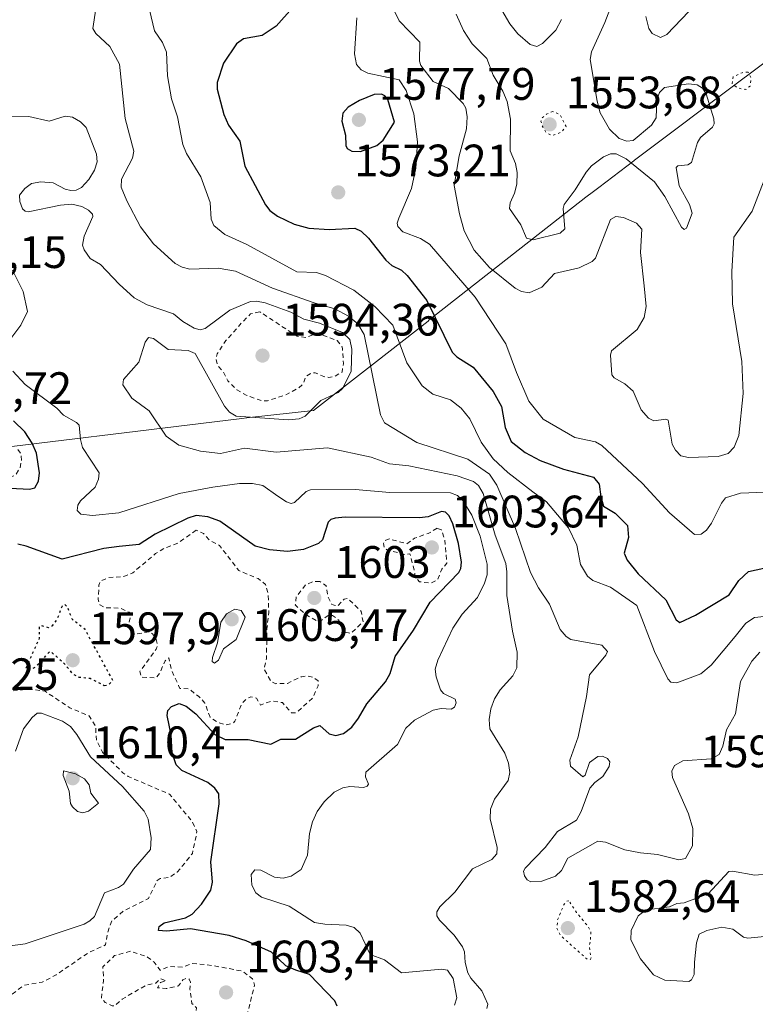
# Model space of a CAD drawing. Units: metres. Extents: x 678934 to 681839, y 4758520 to 4759971.
# Drawn here: x 679527 to 679688, y 4758764 to 4758981 of the extents above; entities that cross this region are included whole.
import ezdxf

# ---------------------------------------------------------------- set-up
doc = ezdxf.new("R2010")
doc.units = ezdxf.units.M
doc.header["$MEASUREMENT"] = 0
doc.linetypes.add('DGN Style 2', pattern=[1.648017, 0.98881, -0.659207])
doc.linetypes.add('DGN Style 5', pattern=[1.153612, 0.494405, -0.659207])
for name, color, linetype, lineweight in [('Arbolado forestal CxS', 92, 'Continuous', 0), ('Curva de nivel auxiliar', 30, 'DGN Style 2', 0), ('Curva de nivel maestra', 30, 'Continuous', 30), ('Curva de nivel maestra depresión', 30, 'DGN Style 5', 30), ('Curva de nivel normal', 30, 'Continuous', 0), ('Curva de nivel normal depresión', 30, 'DGN Style 5', 0), ('Punto de cota en terreno', 7, 'Continuous', 0), ('Rótulo de punto de cota en terreno', 7, 'Continuous', 0)]:
    doc.layers.add(name, color=color, linetype=linetype, lineweight=lineweight)
doc.styles.add('Style-Arial', font='txt')

# ---------------------------------------------------------------- blocks, each defined once
blk = doc.blocks.new('5PATER')
at = {"layer": 'Punto de cota en terreno', "linetype": 'Continuous', "lineweight": 0}
h = blk.add_hatch(color=51, dxfattribs=at)
edge = h.paths.add_edge_path()
edge.add_ellipse((0, 0), major_axis=(-0.11, -0.111), ratio=0.999422, start_angle=0, end_angle=360)

msp = doc.modelspace()

# ---------------------------------------------------------------- linework, layer by layer
at = {"layer": 'Arbolado forestal CxS', "color": 92, "linetype": 'Continuous', "lineweight": 0}
for points in [[(679510.8923, 4758885.2463, 1602.4183), (679574.8761, 4758893.0273, 1589.5113), (679577.1015, 4758893.2853, 1590.2262), (679591.2529, 4758894.8457, 1590.5935), (679605.1233, 4758905.6705, 1585.0206), (679616.4379, 4758914.5661, 1575.9752), (679616.6447, 4758914.7285, 1575.8366), (679651.1947, 4758941.8185, 1559.33), (679652.8477, 4758943.1007, 1559.7279), (679654.0363, 4758944.0057, 1559.8882), (679661.7263, 4758949.8157, 1559.6346), (679661.9299, 4758949.9693, 1559.6369), (679686.0299, 4758968.1293, 1560.0973), (679686.5469, 4758968.5177, 1560.1626), (679704.3995, 4758981.8797, 1555.8688)], [(679704.3995, 4758981.8797, 1555.8688), (679686.5469, 4758968.5177, 1560.1626), (679686.0299, 4758968.1293, 1560.0973), (679661.9299, 4758949.9693, 1559.6369), (679661.7263, 4758949.8157, 1559.6346), (679654.0363, 4758944.0057, 1559.8882), (679652.8477, 4758943.1007, 1559.7279), (679651.1947, 4758941.8185, 1559.33), (679616.6447, 4758914.7285, 1575.8366), (679616.4379, 4758914.5661, 1575.9752), (679605.1233, 4758905.6705, 1585.0206), (679591.2529, 4758894.8457, 1590.5935), (679577.1015, 4758893.2853, 1590.2262), (679574.8761, 4758893.0273, 1589.5113), (679510.8923, 4758885.2463, 1602.4183)]]:
    msp.add_polyline3d(points, dxfattribs=at)
at = {"layer": 'Curva de nivel auxiliar', "color": 30, "linetype": 'DGN Style 2', "lineweight": 0, "flags": 128}
for points, elevation in [([(679579.38, 4758916.62), (679577.39, 4758916.13), (679575.58, 4758914.36), (679571.95, 4758910.29), (679570.01, 4758907.33), (679569.74, 4758906.22), (679570.09, 4758904.84), (679571.45, 4758903.27), (679572.34, 4758901.39), (679574.37, 4758899.43), (679576.38, 4758898.23), (679580.04, 4758896.94), (679581.11, 4758897.01), (679585.09, 4758898.28), (679588.03, 4758899.87), (679588.98, 4758900.8), (679589.47, 4758902.3), (679590.46, 4758902.97), (679591.59, 4758903.19), (679593.51, 4758902.32), (679594.62, 4758902.16), (679595.82, 4758902.34), (679597.51, 4758903.3), (679597.81, 4758905.2), (679597.6, 4758908.55), (679597.39, 4758909.2), (679596.41, 4758910.24), (679592.43, 4758911.75), (679591.37, 4758911.65), (679589.56, 4758910.91), (679587.61, 4758911.2), (679579.38, 4758916.62)], 1592.5), ([(679526.14, 4758886.3), (679526.81, 4758885.34), (679526.93, 4758883.77), (679526.61, 4758882.22), (679525.58, 4758880.58), (679523.53, 4758879.91), (679519.41, 4758879.62), (679517.53, 4758878.92), (679514.82, 4758879.54), (679511.48, 4758881.54), (679510.38, 4758879.87), (679509.06, 4758878.95), (679505.26, 4758878.19), (679502.46, 4758878.41), (679499.46, 4758876.29), (679497.92, 4758875.71), (679493.61, 4758876.19), (679492.51, 4758875.85), (679492.02, 4758875.33), (679492.12, 4758872.91), (679491.71, 4758871.21), (679491.97, 4758870.83), (679493.52, 4758870.29), (679491.85, 4758868.4), (679492.08, 4758868), (679494.28, 4758867.21), (679496.56, 4758867.1), (679497.42, 4758866.59), (679498.66, 4758865.2), (679500.42, 4758860.52), (679502.11, 4758859.4), (679501.28, 4758857.42), (679501.44, 4758854.9), (679499.49, 4758852.3), (679499.2, 4758851.43), (679499.7, 4758845.63), (679500.49, 4758844.87), (679503.48, 4758844.71), (679504.43, 4758845.15), (679505.47, 4758846.39), (679510.46, 4758848.29), (679510.72, 4758849.14), (679511.31, 4758849.43), (679514.45, 4758848.78), (679515.52, 4758846.96), (679516.35, 4758846.18), (679517.58, 4758845.97), (679519.4, 4758846.41), (679520.5, 4758846.33), (679521.86, 4758843.75), (679521.74, 4758842.37), (679520.46, 4758842.29), (679520.04, 4758842.79), (679519.49, 4758842.89), (679516.35, 4758842.51), (679514.57, 4758841.8), (679512.88, 4758838.33), (679510.48, 4758835.76), (679510.39, 4758835.21), (679511.52, 4758833.37), (679511.27, 4758831.96), (679511.84, 4758829.27), (679513.12, 4758827.34), (679515.55, 4758825.1), (679517.51, 4758823.88), (679520.32, 4758823.21), (679521.81, 4758823.29), (679521.6, 4758824.46), (679520.33, 4758827.06), (679520.24, 4758829.96), (679520.62, 4758833.78), (679521.56, 4758834.18), (679524.08, 4758833.05), (679528.79, 4758833.5), (679532.12, 4758833.04), (679537.56, 4758829.38), (679541.81, 4758827.6), (679543.26, 4758825.38), (679543.42, 4758822.23), (679544.76, 4758819.59), (679549.25, 4758815.09), (679550.44, 4758814.27), (679559.53, 4758810.35), (679564.53, 4758804.36), (679565.57, 4758802.12), (679564.57, 4758797.3), (679561.24, 4758793.17), (679559.53, 4758792.07), (679557.44, 4758791.78), (679556.79, 4758791.33), (679554.9, 4758787.42), (679549.53, 4758784.74), (679546.83, 4758782.45), (679545.82, 4758779.68), (679545.47, 4758777.18), (679541.7, 4758775.46), (679534.54, 4758770.56), (679531.5, 4758768.98), (679527.44, 4758768.25), (679523.47, 4758765.26), (679518.41, 4758764.59), (679517.93, 4758764.27), (679517.35, 4758763.36), (679516.16, 4758759.4), (679516.42, 4758758.64), (679517.87, 4758757.25), (679517.93, 4758756.15), (679517.45, 4758755.09), (679515.47, 4758754.52), (679513.58, 4758752.8)], 1602.5), ([(679565.38, 4758868.52), (679561.45, 4758865.7), (679558.46, 4758864.54), (679556.48, 4758863.34), (679551.45, 4758859.13), (679549.48, 4758858.27), (679546.19, 4758858.11), (679544.34, 4758857.26), (679543.99, 4758856.37), (679543.82, 4758853.24), (679544.2, 4758852.05), (679545.35, 4758851.4), (679548.58, 4758851.36), (679550.66, 4758850.42), (679551.05, 4758849.85), (679550.43, 4758847.25), (679551.12, 4758845.93), (679551.78, 4758845.55), (679555.16, 4758846.12), (679555.82, 4758845.67), (679556.59, 4758844.44), (679556.89, 4758843.2), (679556.6, 4758842.3), (679552.98, 4758837.36), (679553.31, 4758836.15), (679556.49, 4758835.95), (679557.37, 4758836.97), (679558.56, 4758839.75), (679559.41, 4758840.42), (679559.92, 4758837.75), (679561.53, 4758834.3), (679561.83, 4758833.66), (679563.77, 4758833.56), (679566, 4758831.85), (679567.34, 4758830.41), (679568.47, 4758827.3), (679569.91, 4758826.29), (679571.87, 4758825.63), (679573.48, 4758826), (679573.93, 4758826.42), (679575.46, 4758830.3), (679576.47, 4758831.38), (679577.43, 4758831.82), (679578.68, 4758831.51), (679579.58, 4758830), (679582, 4758830.88), (679584.37, 4758830.53), (679586.42, 4758828.26), (679587.45, 4758828.31), (679590.96, 4758831.42), (679592.25, 4758834.23), (679592.23, 4758835.36), (679591.14, 4758836.07), (679589.74, 4758836.46), (679588.49, 4758836.2), (679585.47, 4758834.74), (679582.9, 4758834.7), (679581.83, 4758835.26), (679580.32, 4758837.98), (679580.86, 4758840.24), (679580.99, 4758846.82), (679581.38, 4758850.46), (679581.26, 4758854.4), (679580.67, 4758856.55), (679579.02, 4758857.85), (679574.78, 4758859.6), (679570.55, 4758865.12), (679568.39, 4758866.23), (679566.98, 4758867.8), (679565.38, 4758868.52)], 1602.5), ([(679618.46, 4758868.93), (679616.48, 4758867.78), (679613.48, 4758866.74), (679611.76, 4758865.52), (679607.85, 4758866.59), (679606.84, 4758866.19), (679606.65, 4758865.6), (679606.78, 4758864.66), (679607.56, 4758864.06), (679609.81, 4758863.59), (679610.62, 4758863.12), (679612.47, 4758863.3), (679613.5, 4758859.3), (679613.54, 4758858.37), (679614.59, 4758857.14), (679616.98, 4758856.82), (679618.53, 4758857.57), (679619.45, 4758859.91), (679620.6, 4758861.27), (679620.15, 4758866.36), (679619.41, 4758868.6), (679618.46, 4758868.93)], 1602.5), ([(679592.61, 4758857.23), (679591.24, 4758857.22), (679589.49, 4758856.44), (679587.45, 4758853.89), (679587.22, 4758852.03), (679589.5, 4758849.93), (679592.47, 4758848.28), (679594.46, 4758849.72), (679595.44, 4758849.72), (679596.79, 4758848.68), (679598.23, 4758846.06), (679599.46, 4758845.75), (679602.14, 4758848.3), (679601.74, 4758850.63), (679598.73, 4758853.51), (679597.95, 4758853.28), (679596.45, 4758851.77), (679595.29, 4758852.1), (679594.46, 4758853.73), (679593.99, 4758856.28), (679592.61, 4758857.23)], 1602.5), ([(679550.94, 4758775.76), (679547.45, 4758774.8), (679544.85, 4758772.34), (679545.03, 4758769.31), (679544.52, 4758765.49), (679545.39, 4758764.5), (679546.93, 4758763.73), (679547.47, 4758763.76), (679549.13, 4758765.23), (679554.47, 4758768.36), (679556.55, 4758768.74), (679557.5, 4758769.7), (679558.79, 4758769.28), (679557.52, 4758768.86), (679556.91, 4758767.74), (679558.8, 4758767.55), (679561.48, 4758768.15), (679562.45, 4758769.45), (679563.39, 4758769.85), (679563.82, 4758769.66), (679564.17, 4758768.94), (679564.02, 4758767.36), (679564.46, 4758764.29), (679565.47, 4758763.31), (679565.18, 4758760.96), (679566.39, 4758759.23), (679568.39, 4758758.59), (679569.85, 4758758.63), (679572.38, 4758759.65), (679574.89, 4758759.66), (679576.23, 4758760.2), (679578.25, 4758768.3), (679577.82, 4758769.67), (679575.61, 4758771.39), (679568.9, 4758772.66), (679564.51, 4758773.07), (679562.47, 4758772.29), (679559.39, 4758772.4), (679557.47, 4758771.57), (679556.18, 4758773.34), (679554.7, 4758774.49), (679550.94, 4758775.76)], 1602.5)]:
    msp.add_lwpolyline(points, dxfattribs=dict(at, elevation=elevation))
at = {"layer": 'Curva de nivel maestra', "color": 30, "linetype": 'Continuous', "lineweight": 30, "flags": 128}
for points, elevation in [([(679586.63, 4758983.5201), (679582.98, 4758979.5101), (679579.91, 4758977.4601), (679575.84, 4758976.7301), (679574.29, 4758975.6101), (679571.42, 4758971.3801), (679570, 4758967.0601), (679570.04, 4758965.6201), (679571.49, 4758960.0401), (679572.49, 4758957.7301), (679575.01, 4758954.1901), (679576.12, 4758948.6701), (679580.64, 4758940.1701), (679581.62, 4758938.9101), (679583.28, 4758937.6301), (679586.96, 4758935.9001), (679590.22, 4758935.0201), (679594.64, 4758934.7201), (679600.31, 4758935.0301), (679601.75, 4758934.3701), (679603.33, 4758932.7901), (679607.18, 4758927.9701), (679608.48, 4758926.8301), (679610.63, 4758925.7501), (679611.84, 4758924.5901), (679616.21, 4758919.0801), (679621.74, 4758907.7101), (679622.76, 4758906.7001), (679626.38, 4758904.4001), (679630.76, 4758899.0201), (679632.64, 4758895.7401), (679633.42, 4758891.1101), (679634.75, 4758888.0501), (679637.84, 4758885.6401), (679641.12, 4758883.8501), (679646.29, 4758881.9201), (679652.84, 4758880.1701), (679654.12, 4758878.6301), (679654.5, 4758875.8701), (679655.07, 4758873.7601), (679657.63, 4758872.2801), (679660.35, 4758869.5201), (679660.6, 4758866.9101), (679659.59, 4758863.4701), (679660.27, 4758861.9301), (679662.72, 4758858.8701), (679668.77, 4758853.1501), (679671.07, 4758848.7801), (679671.85, 4758848.1801), (679675.35, 4758849.8101), (679682.75, 4758854.2801), (679684.89, 4758857.3901), (679687, 4758859.4201), (679692.71, 4758860.6801)], 1575), ([(679601.6, 4758951.9101), (679605.18, 4758953.2401), (679606.6, 4758954.3801), (679609.03, 4758958.3901), (679607.6, 4758963.3201), (679606.96, 4758964.1901), (679606.21, 4758964.5201), (679604.55, 4758964.4301), (679601.38, 4758963.1401), (679598.84, 4758961.6501), (679597.72, 4758960.3401), (679597.49, 4758958.6001), (679598.28, 4758955.4901), (679598.34, 4758953.1901), (679598.67, 4758952.5601), (679599.68, 4758951.9801), (679601.6, 4758951.9101)], 1575), ([(679524.43, 4758877.7301), (679528.67, 4758877.5401), (679529.89, 4758877.8601), (679530.71, 4758879.2901), (679530.9, 4758881.1301), (679530.27, 4758885.4501), (679529.32, 4758887.6501), (679527.66, 4758890.1601), (679525.15, 4758892.5501)], 1600), ([(679596.42, 4758763.6901), (679595.89, 4758764.8801), (679590.36, 4758770.6301), (679587.37, 4758771.5701), (679585.11, 4758772.5501), (679581.96, 4758775.5901), (679576.37, 4758778.0301), (679572.66, 4758779.2601), (679564.17, 4758780.6801), (679558.85, 4758780.2201), (679557.12, 4758780.3501), (679557.23, 4758781.2101), (679558.38, 4758782.0601), (679563.02, 4758783.1501), (679564.49, 4758783.9601), (679566.58, 4758786.1701), (679568.63, 4758789.2301), (679568.96, 4758791.0001), (679568.59, 4758795.4501), (679570.45, 4758808.2601), (679570.36, 4758810.4101), (679569.52, 4758811.6701), (679567.97, 4758812.9201), (679562.25, 4758815.5701), (679561.02, 4758816.8101), (679560.12, 4758819.4601), (679559.92, 4758823.4501), (679559, 4758827.7101), (679559.13, 4758828.8001), (679559.98, 4758829.6501), (679561.66, 4758830.3701), (679563.22, 4758829.7601), (679565.35, 4758828.0401), (679569.49, 4758823.5101), (679571.81, 4758822.4401), (679576.84, 4758822.4201), (679581.81, 4758821.3801), (679584.07, 4758822.5001), (679587.23, 4758822.4701), (679591.22, 4758824.9801), (679592.64, 4758825.4701), (679594.71, 4758823.6401), (679596.18, 4758823.2901), (679597.81, 4758823.6901), (679599.63, 4758825.1501), (679601.15, 4758827.1201), (679602.94, 4758830.2501), (679607.08, 4758835.1001), (679608.1, 4758836.9201), (679609.24, 4758840.6801), (679613.23, 4758846.4901), (679616.94, 4758852.6301), (679623.2, 4758859.1501), (679623.66, 4758860.0301), (679623.83, 4758861.4301), (679623.16, 4758865.5601), (679621.9, 4758869.9301), (679621.06, 4758871.6501), (679620.32, 4758872.4401), (679619.43, 4758872.6001), (679616.44, 4758871.4701), (679614.56, 4758871.2301), (679598.19, 4758871.3901), (679595.99, 4758871.1801), (679595.08, 4758870.8801), (679594.49, 4758870.3001), (679593.24, 4758866.3701), (679592.3, 4758865.6001), (679589, 4758864.2401), (679585.48, 4758863.8401), (679581.54, 4758864.2001), (679578.35, 4758864.9601), (679570.61, 4758870.4601), (679567.95, 4758871.4401), (679565.41, 4758871.7001), (679563.57, 4758871.1601), (679556.34, 4758867.6601), (679552.83, 4758865.3701), (679548.46, 4758864.8801), (679545.04, 4758864.4601), (679535.92, 4758862.0901), (679527.98, 4758865.0001), (679526.15, 4758865.4501)], 1600)]:
    msp.add_lwpolyline(points, dxfattribs=dict(at, elevation=elevation))
at = {"layer": 'Curva de nivel maestra depresión', "color": 30, "linetype": 'DGN Style 5', "lineweight": 30, "elevation": 1600, "flags": 128}
msp.add_lwpolyline([(679545.16, 4758834.2701), (679546.08, 4758834.4301), (679547.06, 4758835.3801), (679540.96, 4758846.6001), (679538.07, 4758848.9001), (679537.16, 4758851.4201), (679536.46, 4758852.1201), (679535.87, 4758851.7901), (679534.82, 4758849.0001), (679533.64, 4758847.3601), (679532.92, 4758847.0201), (679531.31, 4758847.4801), (679530.8, 4758847.2201), (679530.86, 4758844.7301), (679527.92, 4758838.1301), (679528.55, 4758837.6901), (679530, 4758838.3501), (679533.24, 4758841.8401), (679536.19, 4758839.3401), (679538.2, 4758836.8601), (679539.58, 4758836.1401), (679542.04, 4758835.9001), (679545.16, 4758834.2701)], dxfattribs=at)
at = {"layer": 'Curva de nivel normal', "color": 30, "linetype": 'Continuous', "lineweight": 0, "flags": 128}
for points, elevation in [([(679622.61, 4758982.17), (679624.23, 4758978.56), (679626.15, 4758975.6), (679629.4, 4758972.37), (679630.76, 4758968.68), (679632.88, 4758965.21), (679633.85, 4758962.92), (679634.59, 4758959.03), (679634.53, 4758952.05), (679635.72, 4758949.27), (679636.08, 4758947.26), (679635.99, 4758944.67), (679635.48, 4758942.73), (679634.49, 4758940.56), (679634.39, 4758939.33), (679636.87, 4758935.73), (679638.09, 4758932.79), (679639.61, 4758932.48), (679645.56, 4758933.9), (679646.56, 4758934.87), (679646.2, 4758939.37), (679646.4, 4758940.2), (679648.86, 4758943.44), (679651.24, 4758947.38), (679652.43, 4758948.74), (679655.1, 4758950.71), (679656.58, 4758951.36), (679657.84, 4758951.42), (679660.07, 4758950.3), (679666.29, 4758945.2), (679668.58, 4758941.99), (679672.22, 4758935.22), (679672.86, 4758934.73), (679673.35, 4758935.03), (679674.58, 4758938.31), (679673.97, 4758940.24), (679671.76, 4758944.37), (679671.06, 4758948.38), (679671.44, 4758948.73), (679673.64, 4758948.98), (679674.47, 4758949.5), (679675.73, 4758953.91), (679676.46, 4758954.97), (679679.04, 4758957.26), (679679.4, 4758958), (679679.34, 4758959.09), (679677.7, 4758964.6), (679676.86, 4758965.87), (679675.72, 4758966.61), (679673.77, 4758966.78), (679668.51, 4758965.96), (679667.41, 4758964.92), (679666.78, 4758963.3), (679666.68, 4758959.29), (679665.65, 4758957.73), (679661.6, 4758954.32), (679660.22, 4758954.14), (679658.53, 4758954.78), (679656.38, 4758956.85), (679654.37, 4758960.39), (679653.65, 4758963.02), (679652.14, 4758972.19), (679652.42, 4758973.82), (679655.39, 4758980.28), (679657.33, 4758985.53)], 1560), ([(679543.34, 4758983.3), (679542.63, 4758978.97), (679543.28, 4758977.86), (679546.42, 4758975.01), (679548.51, 4758971.13), (679549.76, 4758959.2), (679551.64, 4758951.96), (679551.35, 4758950.4), (679548.98, 4758945.78), (679548.92, 4758944.04), (679550.12, 4758941.04), (679553.12, 4758935.29), (679555.98, 4758931.53), (679560.74, 4758927.21), (679562.33, 4758926.39), (679563.98, 4758926.01), (679570.27, 4758926.17), (679574.06, 4758925.54), (679582.18, 4758921.81), (679591.35, 4758918.54), (679595.89, 4758917.26), (679598.94, 4758915.63), (679600.96, 4758913.92), (679602.4, 4758911.59), (679605.96, 4758893.9), (679606.87, 4758892.14), (679613.97, 4758887.8), (679625.22, 4758884.15), (679629.98, 4758880.82), (679631.59, 4758878.4), (679635.71, 4758868.86), (679638.97, 4758859.22), (679640.75, 4758855.8), (679643.19, 4758852.2), (679645.53, 4758846.65), (679646.83, 4758845.12), (679647.85, 4758844.46), (679654.74, 4758843.18), (679655.97, 4758841.75), (679655.62, 4758840.96), (679652, 4758836.67), (679651.36, 4758831.89), (679649.46, 4758822.97), (679647.64, 4758817.87), (679647.84, 4758816.52), (679650.49, 4758814.19), (679651.03, 4758814.52), (679651.98, 4758817.32), (679653.79, 4758818.63), (679654.87, 4758818.76), (679655.94, 4758818.22), (679656.45, 4758817.52), (679656.35, 4758816.49), (679654.92, 4758814.24), (679653.15, 4758812.96), (679652.09, 4758811.72), (679650.18, 4758806.56), (679649.16, 4758804.65), (679644.91, 4758802.17), (679642.2, 4758798.62), (679637.8, 4758794.1), (679637.49, 4758793.38), (679637.7, 4758792.38), (679638.3, 4758791.52), (679639.07, 4758791.07), (679641.5, 4758791.18), (679644.5, 4758792.31), (679645.82, 4758793.58), (679647.22, 4758796.29), (679653.79, 4758800.04), (679655.49, 4758799.76), (679659.74, 4758798.13), (679663.2, 4758797.41), (679666.99, 4758797.1), (679671.65, 4758795.9), (679673.1, 4758796.18), (679674.68, 4758798.97), (679674.75, 4758802.8), (679673.79, 4758806.03), (679670.23, 4758814.05), (679670.11, 4758815.4), (679670.69, 4758816.68), (679672.51, 4758817.74), (679678.77, 4758818.14), (679680.5, 4758819.07), (679681.31, 4758820.91), (679682.12, 4758824.54), (679684.15, 4758828.03), (679685.23, 4758835.19), (679687.73, 4758839.68), (679689.47, 4758841.64)], 1585), ([(679554.77, 4758984.61), (679556.25, 4758978.44), (679558, 4758975.91), (679558.87, 4758973.77), (679559.05, 4758968.58), (679559.99, 4758963.52), (679561.32, 4758959.52), (679562.43, 4758953.46), (679563.29, 4758951.48), (679566.41, 4758946.29), (679568.48, 4758940.69), (679568.71, 4758937.02), (679569.27, 4758935.59), (679571.73, 4758933.61), (679576.58, 4758931.45), (679587.58, 4758925.37), (679591.86, 4758925.28), (679593.9, 4758924.59), (679600.13, 4758921.33), (679604.74, 4758917.78), (679608.67, 4758913.67), (679611.78, 4758905.37), (679615.15, 4758900.29), (679617.49, 4758898.43), (679621.4, 4758897.19), (679623.75, 4758895.39), (679625.63, 4758893.04), (679628.17, 4758887.89), (679630.8, 4758884.2), (679633.98, 4758881.17), (679639.48, 4758876.93), (679642.53, 4758874.72), (679647.39, 4758869.01), (679649.2, 4758865.23), (679650.02, 4758860.91), (679651.54, 4758858.37), (679652.69, 4758857.44), (679656.59, 4758855.99), (679662.38, 4758851.91), (679666.32, 4758841.82), (679669.2, 4758835.78), (679669.91, 4758835.06), (679671.21, 4758834.86), (679676.52, 4758836.86), (679678.81, 4758838.8), (679684.04, 4758845.1), (679686.38, 4758848.02), (679688.3, 4758849.24), (679695.43, 4758850.03)], 1580), ([(679607.9, 4758985.15), (679610.08, 4758980.67), (679614.62, 4758975.99), (679614.57, 4758971.83), (679614.85, 4758970.84), (679617.56, 4758967.34), (679620.92, 4758965.75), (679624.19, 4758962.44), (679624.77, 4758961.46), (679625.06, 4758959.57), (679624.93, 4758956.89), (679623.32, 4758950.94), (679622.23, 4758944.39), (679623.37, 4758938.19), (679624.42, 4758934.43), (679626.63, 4758930.2), (679630, 4758926.38), (679635.65, 4758921.8), (679637.04, 4758921.07), (679638.67, 4758920.78), (679641.53, 4758922.03), (679644.31, 4758925.04), (679649.73, 4758926.29), (679652.54, 4758927.64), (679653.33, 4758928.39), (679656.64, 4758936.9), (679657.8, 4758937.58), (679659.45, 4758937.38), (679662.32, 4758936.15), (679663.5, 4758934.78), (679663.25, 4758929.66), (679664.06, 4758922.34), (679664.43, 4758917.78), (679664.01, 4758915.36), (679662.45, 4758912.71), (679656.84, 4758908.01), (679656.62, 4758907.03), (679656.87, 4758902.74), (679657.39, 4758902.06), (679659.75, 4758900.72), (679661.58, 4758899.13), (679663.37, 4758895), (679665.01, 4758893.16), (679666.14, 4758892.55), (679668.81, 4758892.95), (679669.31, 4758892.71), (679670.21, 4758887.48), (679670.9, 4758886.15), (679672.12, 4758884.88), (679673.75, 4758884.49), (679680.34, 4758884.76), (679682.52, 4758885.39), (679683.86, 4758886.82), (679684.89, 4758889.39), (679685.84, 4758898.58), (679685.52, 4758905.67), (679683.47, 4758918.32), (679683.31, 4758925.5), (679683.73, 4758933.04), (679687.77, 4758938.78), (679693.06, 4758952.44)], 1565), ([(679632.21, 4758983.88), (679634.47, 4758980.05), (679636.2, 4758977.83), (679638.9, 4758975.46), (679640.43, 4758975.01), (679641.67, 4758975.72), (679644.58, 4758978.63), (679645.82, 4758980.98)], 1555), ([(679600.8, 4758981.31), (679600.22, 4758973.42), (679600.71, 4758971.04), (679601.74, 4758969.9), (679603.18, 4758969.17), (679610.07, 4758967.67), (679611.61, 4758965.3), (679613.31, 4758960.17), (679614.13, 4758954.03), (679613.78, 4758948.23), (679612.83, 4758943.74), (679609.99, 4758937.23), (679609.65, 4758936.08), (679609.77, 4758935.38), (679610.89, 4758934.24), (679614.81, 4758932.75), (679616.79, 4758931.48), (679626.81, 4758919.82), (679633.57, 4758909.54), (679635.93, 4758903.22), (679638.64, 4758896.95), (679641.79, 4758892.94), (679648.76, 4758888.88), (679653.32, 4758887.93), (679654.67, 4758887.15), (679663.66, 4758878.81), (679669.63, 4758872.3), (679675.1, 4758867.58), (679676.54, 4758867.66), (679677.74, 4758868.5), (679678.88, 4758870.02), (679681.03, 4758874.46), (679681.92, 4758875.61), (679685.26, 4758876.67), (679690.66, 4758876.84)], 1570), ([(679664.4, 4758981.64), (679665.03, 4758979.01), (679665.75, 4758977.86), (679667.61, 4758977.01), (679669.02, 4758977.64), (679673.87, 4758982.73)], 1560), ([(679521.24, 4758959.54), (679528.54, 4758959.61), (679533.06, 4758958.61), (679536.56, 4758959.69), (679538.16, 4758959.46), (679539.96, 4758958.4), (679541.21, 4758957.19), (679543.42, 4758951.33), (679543.57, 4758949.66), (679542.98, 4758947.76), (679541.78, 4758945.7), (679540.15, 4758943.96), (679539, 4758943.4), (679537.81, 4758943.3), (679536.55, 4758943.62), (679533.9, 4758945), (679531.22, 4758945.23), (679529.15, 4758944.86), (679527.65, 4758943.77), (679526.52, 4758942.3), (679526.55, 4758940.9), (679527.2, 4758939.25), (679527.72, 4758938.74), (679528.38, 4758938.64), (679535.55, 4758940.09), (679538.06, 4758940.27), (679540.23, 4758939.79), (679541.73, 4758938.96), (679542.57, 4758938.11), (679542.62, 4758937.55), (679540.76, 4758933.29), (679540.39, 4758931.3), (679540.72, 4758930.24), (679542.09, 4758928.31), (679544.3, 4758927.03), (679548.45, 4758922.65), (679551.78, 4758919.66), (679554.61, 4758918.14), (679560.38, 4758916.16), (679562.43, 4758914.46), (679564.99, 4758912.96), (679566.29, 4758912.59), (679567.39, 4758912.95), (679572.82, 4758916.93), (679577.37, 4758918.87), (679578.65, 4758918.97), (679580.61, 4758918.54), (679586.22, 4758916.53), (679589.13, 4758915.01), (679592.56, 4758914.12), (679597.62, 4758912.06), (679599.24, 4758910.46), (679599.67, 4758908.36), (679599.49, 4758903.55), (679597.68, 4758899.78), (679596.66, 4758898.8), (679592.81, 4758897.09), (679589.42, 4758893.58), (679588.1, 4758893.04), (679585.75, 4758892.81), (679574.23, 4758893.63), (679572.75, 4758894.49), (679571.67, 4758895.82), (679565.16, 4758907.42), (679563.66, 4758908.07), (679559.24, 4758908.29), (679555.98, 4758910.71), (679554.89, 4758910.94), (679554.18, 4758909.9), (679552.77, 4758905.54), (679549.39, 4758901.7), (679549.22, 4758900.54), (679551.25, 4758897.54), (679555.08, 4758894.79), (679558.79, 4758889.22), (679561.61, 4758887.23), (679566.35, 4758885.9), (679570.74, 4758885.41), (679576.04, 4758886.57), (679582.98, 4758885.7), (679594.29, 4758886.66), (679603.89, 4758884.55), (679607.99, 4758883.12), (679612.22, 4758882.64), (679622.87, 4758880.5), (679626.48, 4758879.24), (679627.58, 4758878.32), (679628.55, 4758876.59), (679631.24, 4758867.39), (679633.54, 4758861.16), (679633.82, 4758859.3), (679633.82, 4758854.11), (679635.02, 4758846.24), (679636.05, 4758841.61), (679635.99, 4758838.19), (679635.08, 4758836.46), (679632.34, 4758833.38), (679631.1, 4758831.38), (679630.24, 4758829.14), (679629.87, 4758826.81), (679630.05, 4758824.78), (679633.34, 4758819.41), (679634.15, 4758817.21), (679634.48, 4758815.11), (679634.09, 4758813.35), (679631.05, 4758809.29), (679630.16, 4758807.05), (679630.12, 4758804.91), (679631.63, 4758798.63), (679631.59, 4758797.19), (679630.51, 4758795.96), (679626.21, 4758793.9), (679622.32, 4758788.76), (679619.01, 4758785.53), (679618.4, 4758784.42), (679618.4, 4758783.55), (679618.97, 4758782.6), (679622.19, 4758779.31), (679624.02, 4758776.78), (679624.49, 4758775.67), (679624.64, 4758773.27), (679625.22, 4758771.03), (679625.86, 4758769.84), (679628.25, 4758767.04), (679629.61, 4758764.14), (679629.4, 4758763.2)], 1590), ([(679523.25, 4758908.94), (679526.8, 4758913.66), (679528.25, 4758916.67), (679527.3, 4758921.05), (679524.98, 4758925.76)], 1595), ([(679622.26, 4758763.93), (679622.78, 4758765.48), (679621.94, 4758769.78), (679620.75, 4758771.62), (679619.51, 4758771.84), (679610.63, 4758771.04), (679606.89, 4758773.89), (679603.7, 4758775.07), (679601.51, 4758779.79), (679600.21, 4758781.02), (679598.45, 4758781.55), (679593.7, 4758781.72), (679591.48, 4758782.14), (679585.89, 4758785.7), (679579.77, 4758787.66), (679578.54, 4758788.64), (679577.65, 4758790.29), (679577.52, 4758792.65), (679578.33, 4758793.71), (679579.62, 4758793.66), (679582.62, 4758792.11), (679584.56, 4758791.85), (679586.31, 4758792.31), (679588.52, 4758793.76), (679589.87, 4758796.91), (679590.38, 4758801.73), (679591.01, 4758804.26), (679592.06, 4758806.53), (679593.55, 4758808.7), (679595.76, 4758810.82), (679597.66, 4758811.78), (679599.23, 4758812.03), (679602.21, 4758811.82), (679603.06, 4758812.1), (679603.31, 4758812.6), (679602.65, 4758814.19), (679602.78, 4758815.19), (679609.7, 4758821.27), (679611.54, 4758824.89), (679613.45, 4758826.68), (679617.55, 4758828.9), (679619.35, 4758829.25), (679621.53, 4758829.12), (679622.26, 4758829.5), (679622.67, 4758830.47), (679622.42, 4758831.29), (679619.85, 4758832.55), (679619.18, 4758833.38), (679618.2, 4758836.23), (679618.02, 4758837.9), (679618.61, 4758839.86), (679621.87, 4758846.9), (679623.92, 4758849.98), (679627.31, 4758853.68), (679628.88, 4758856.8), (679629.45, 4758858.67), (679629.49, 4758861.03), (679627.91, 4758867.18), (679626.12, 4758871.79), (679624.12, 4758875.06), (679622.95, 4758876.14), (679621.39, 4758876.75), (679608.01, 4758876.8), (679600.39, 4758877.47), (679590.58, 4758877.4), (679589.6, 4758876.99), (679587.05, 4758874.63), (679586.3, 4758874.41), (679585.28, 4758874.71), (679583.41, 4758876.01), (679580.09, 4758878.37), (679577.82, 4758878.78), (679574.94, 4758878.76), (679569.06, 4758878), (679561.65, 4758876.57), (679548.37, 4758872.29), (679542.59, 4758871.72), (679540, 4758872.02), (679539.18, 4758872.82), (679539.35, 4758874.03), (679539.93, 4758874.95), (679543.17, 4758877.99), (679543.93, 4758879.73), (679544.01, 4758881.13), (679540.37, 4758886.74), (679539.9, 4758888.51), (679539.66, 4758891.6), (679539.06, 4758892.22), (679536.18, 4758893.81), (679534.73, 4758895.4), (679527.76, 4758900.59), (679525.04, 4758903.5)], 1595), ([(679573.88, 4758851.08), (679572.04, 4758850.09), (679570.85, 4758848.22), (679570.08, 4758843.73), (679568.97, 4758840.5), (679568.93, 4758839.55), (679569.4, 4758839.2), (679570.31, 4758839.86), (679571.4, 4758842.4), (679574.22, 4758844.44), (679576.2, 4758849.38), (679575.33, 4758850.82), (679573.88, 4758851.08)], 1605), ([(679522.34, 4758776.66), (679527.76, 4758777.38), (679540.71, 4758781.74), (679542.01, 4758782.44), (679542.99, 4758783.46), (679545.21, 4758788.61), (679548.29, 4758789.78), (679549.42, 4758790.51), (679551.62, 4758793.83), (679555.31, 4758798.16), (679555.51, 4758800.74), (679554.86, 4758804.88), (679553.93, 4758806.64), (679549.16, 4758812.09), (679542.13, 4758818.59), (679539.11, 4758823.54), (679537.7, 4758825.25), (679536, 4758826.41), (679531.37, 4758828.22)], 1605), ([(679531.37, 4758828.22), (679530.4, 4758828.22), (679529.27, 4758827.24), (679527.4, 4758824.76), (679525.6, 4758819.81)], 1605), ([(679536.16, 4758815.54), (679536.12, 4758814.47), (679537.44, 4758811.05), (679537.73, 4758808.33), (679538.14, 4758807.55), (679539.3, 4758806.58), (679540.48, 4758806.25), (679541.69, 4758806.64), (679543.9, 4758808.38), (679542.2, 4758810.55), (679541.81, 4758812.42), (679540.8, 4758813.76), (679538.85, 4758814.87), (679536.16, 4758815.54)], 1610), ([(679691.52, 4758792.81), (679688.42, 4758792.53), (679683.44, 4758793.44), (679682.67, 4758793.34), (679678.13, 4758788.41), (679672.82, 4758786.43), (679671.22, 4758786.31), (679669.58, 4758785.59), (679665.17, 4758784.99), (679663.64, 4758784.34), (679662.68, 4758783.54), (679661.18, 4758780.35), (679661.1, 4758778.31), (679663.21, 4758774.12), (679666.05, 4758770.57), (679668.54, 4758769.44), (679673.88, 4758769.1), (679674.46, 4758769.48), (679675.02, 4758770.66), (679675.14, 4758773.39), (679675.53, 4758777.63), (679676.12, 4758779.52), (679677.82, 4758780.33), (679681.14, 4758781.07), (679683.57, 4758780.66), (679685.92, 4758778.91), (679686.86, 4758778.62), (679691.25, 4758779.08)], 1590)]:
    msp.add_lwpolyline(points, dxfattribs=dict(at, elevation=elevation))
at = {"layer": 'Curva de nivel normal depresión', "color": 30, "linetype": 'DGN Style 5', "lineweight": 0, "flags": 128}
for points, elevation in [([(679686.92, 4758969.39), (679685.58, 4758969.24), (679683.61, 4758968.39), (679683.38, 4758966.85), (679684.61, 4758965.88), (679686.4, 4758965.55), (679687.37, 4758966.31), (679687.55, 4758968.13), (679686.92, 4758969.39)], 1560), ([(679643.95, 4758960.71), (679642.52, 4758960.14), (679641.53, 4758959.24), (679641.3, 4758958.61), (679641.52, 4758957.61), (679642.47, 4758956.07), (679643.68, 4758955.4), (679645.69, 4758956.13), (679646.83, 4758957.39), (679645.5, 4758960.02), (679643.95, 4758960.71)], 1555), ([(679647.46, 4758786.88), (679646.99, 4758786.82), (679646.3, 4758785.93), (679644.97, 4758782.69), (679644.81, 4758780.87), (679645.56, 4758779.27), (679651.61, 4758773.9), (679652.09, 4758773.84), (679652.32, 4758774.29), (679651.96, 4758776.85), (679652.21, 4758778.38), (679652.28, 4758779.96), (679651.65, 4758781.29), (679649.12, 4758784.33), (679647.46, 4758786.88)], 1585)]:
    msp.add_lwpolyline(points, dxfattribs=dict(at, elevation=elevation))

# ---------------------------------------------------------------- block references
at = {"layer": 'Punto de cota en terreno', "color": 7, "linetype": 'Continuous', "lineweight": 0, "xscale": 10, "yscale": 10, "zscale": 10}
for p in [(679601.22, 4758958.87, 1577.79), (679643.22, 4758957.87, 1553.68), (679596.67, 4758942.89, 1573.21), (679580, 4758906.96, 1594.36), (679617.28, 4758864.7, 1603.64), (679591.4, 4758853.58, 1603), (679573.22, 4758848.87, 1605.47), (679538.22, 4758839.87, 1597.9), (679538.22, 4758813.87, 1610.4), (679647.22, 4758780.87, 1582.64), (679571.99, 4758766.7, 1603.4)]:
    msp.add_blockref('5PATER', p, dxfattribs=at)

# ---------------------------------------------------------------- texts
at = {"layer": 'Rótulo de punto de cota en terreno', "color": 7, "linetype": 'Continuous', "lineweight": 0, "style": 'Style-Arial'}
for s, p in [('1577,79', (679605.6297, 4758963.2797)), ('1553,68', (679646.7478, 4758961.3978)), ('1573,21', (679600.1978, 4758946.4178)), ('1603,15', (679502.5397, 4758926.2397)), ('1594,36', (679584.4097, 4758911.3697)), ('1606,72', (679503.6297, 4758896.2797)), ('1603,64', (679621.6897, 4758869.1097)), ('1603', (679595.8097, 4758857.9897)), ('1605,47', (679577.6297, 4758844.0991)), ('1597,9', (679541.7478, 4758843.3978)), ('1605,25', (679500.6297, 4758833.2797)), ('1610,4', (679542.6297, 4758818.2797)), ('1596,89', (679676.3962, 4758816.2797)), ('1582,64', (679650.7478, 4758784.3978)), ('1603,4', (679576.3997, 4758771.1097))]:
    msp.add_text(s, height=7, dxfattribs=at).set_placement(p)

doc.saveas('drawing.dxf')
